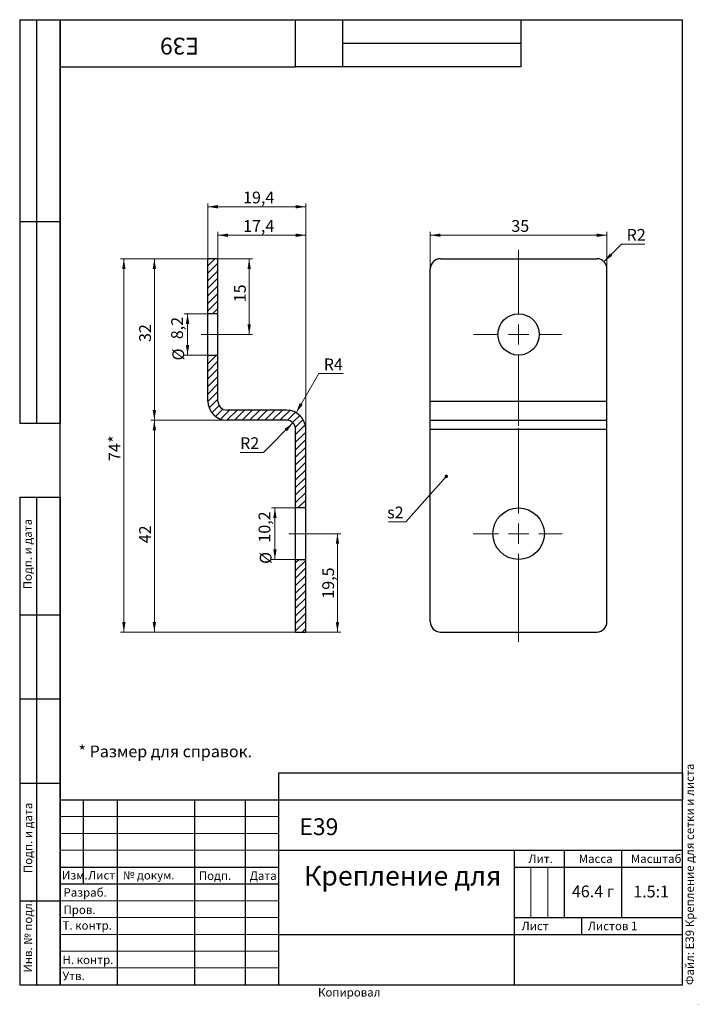
# Model space of a CAD drawing. Units: millimetres. Extents: x 8 to 210, y -1 to 292.
import ezdxf

# ---------------------------------------------------------------- set-up
doc = ezdxf.new("R2010")
doc.units = ezdxf.units.MM
doc.linetypes.add('CENTERX2', pattern=[20.32, 12.7, -2.54, 2.54, -2.54])
doc.styles.add('SLDTEXTSTYLE0', font='TXT', dxfattribs={"width": 0.7, "bigfont": 'bigfont'})
doc.styles.add('SLDTEXTSTYLE1', font='TXT', dxfattribs={"width": 0.7})
doc.dimstyles.new('SLDDIMSTYLE0', dxfattribs={"dimtxt": 3.5, "dimasz": 3, "dimexe": 0, "dimexo": 0.0625, "dimgap": 0.875, "dimtad": 2, "dimdec": 1, "dimlfac": 0.666667, "dimrnd": 1e-09, "dimzin": 12, "dimdsep": 46, "dimtxsty": 'SLDTEXTSTYLE1', "dimsah": 1, "dimcen": 0.09, "dimadec": 0, "dimazin": 3, "dimtfac": 1, "dimtdec": 1, "dimtofl": 0, "dimtmove": 0, "dimatfit": 3, "dimfxl": 0, "dimfrac": 2, "dimtolj": 1, "dimtzin": 12, "dimarcsym": 0})
doc.dimstyles.new('SLDDIMSTYLE1', dxfattribs={"dimtxt": 3.5, "dimasz": 3, "dimexe": 0, "dimexo": 0.0625, "dimgap": 0.875, "dimtad": 0, "dimtih": 1, "dimtoh": 1, "dimdec": 0, "dimlfac": 0.666667, "dimrnd": 1e-09, "dimzin": 12, "dimdsep": 46, "dimtxsty": 'SLDTEXTSTYLE1', "dimsah": 1, "dimcen": 0, "dimadec": 0, "dimazin": 3, "dimtfac": 1, "dimtdec": 1, "dimtofl": 0, "dimtmove": 1, "dimatfit": 3, "dimfxl": 0, "dimfrac": 2, "dimtolj": 1, "dimtzin": 12, "dimarcsym": 0})
doc.dimstyles.new('SLDDIMSTYLE2', dxfattribs={"dimtxt": 3.5, "dimasz": 3, "dimexe": 0, "dimexo": 0.0625, "dimgap": 0.875, "dimtad": 0, "dimtih": 1, "dimtoh": 1, "dimdec": 0, "dimlfac": 0.666667, "dimrnd": 1e-09, "dimzin": 12, "dimdsep": 46, "dimtxsty": 'SLDTEXTSTYLE1', "dimsah": 1, "dimcen": 0, "dimadec": 0, "dimazin": 3, "dimtfac": 1, "dimtdec": 1, "dimtofl": 0, "dimtmove": 0, "dimatfit": 3, "dimfxl": 0, "dimfrac": 2, "dimtolj": 1, "dimtzin": 12, "dimarcsym": 0})
doc.dimstyles.new('SLDDIMSTYLE3', dxfattribs={"dimtxt": 3.5, "dimasz": 3, "dimexe": 0, "dimexo": 0.0625, "dimgap": 0.875, "dimtad": 0, "dimtih": 1, "dimtoh": 1, "dimdec": 1, "dimlfac": 0.666667, "dimrnd": 1e-09, "dimzin": 12, "dimdsep": 46, "dimtxsty": 'SLDTEXTSTYLE1', "dimsah": 1, "dimcen": 0, "dimadec": 0, "dimazin": 3, "dimtfac": 1, "dimtdec": 1, "dimtofl": 0, "dimtmove": 0, "dimatfit": 3, "dimfxl": 0, "dimfrac": 2, "dimtolj": 1, "dimtzin": 12, "dimarcsym": 0})
doc.dimstyles.new('SLDDIMSTYLE4', dxfattribs={"dimtxt": 0.18, "dimasz": 1, "dimexe": 0, "dimexo": 0.0625, "dimgap": 0, "dimtad": 0, "dimtih": 1, "dimtoh": 1, "dimdec": 0, "dimrnd": 1e-09, "dimzin": 0, "dimdsep": 46, "dimtxsty": 'Standard', "dimblk1": 'DOT', "dimblk2": 'DOT', "dimsah": 1, "dimcen": 0.09, "dimadec": 0, "dimazin": 0, "dimtfac": 1, "dimtdec": 0, "dimtofl": 0, "dimtmove": 0, "dimatfit": 3, "dimldrblk": 'DOT', "dimfxl": 0, "dimfrac": 2, "dimtolj": 1, "dimtzin": 0, "dimarcsym": 0})

# ---------------------------------------------------------------- blocks, each defined once
blk = doc.blocks.new('SW_NOTE_0')
at = {"color": 0, "linetype": 'Continuous', "lineweight": 0, "insert": (27.19, 7.48), "char_height": 5.8208, "attachment_point": 2, "style": 'SLDTEXTSTYLE0'}
blk.add_mtext('Крепление для', dxfattribs=at)
blk = doc.blocks.new('_D')
at = {"color": 7, "linetype": 'Continuous', "lineweight": 0}
for p, q in [((63.94, 220.9), (37.97, 220.9)), ((38.97, 109.9), (38.97, 220.9)), ((90.04, 109.9), (37.97, 109.9))]:
    blk.add_line(p, q, dxfattribs=at)
at = {"color": 7, "linetype": 'Continuous', "lineweight": 18}
for points in [[(38.97, 220.9), (38.47, 217.9), (39.47, 217.9)], [(38.97, 109.9), (39.47, 112.9), (38.47, 112.9)]]:
    blk.add_solid(points, dxfattribs=at)
at = {"color": 7, "linetype": 'Continuous', "lineweight": 18, "char_height": 3.5, "attachment_point": 1, "rotation": 90, "style": 'SLDTEXTSTYLE1'}
for s, insert in [('*', (34.46, 166.18)), ('74', (34.46, 160.75))]:
    blk.add_mtext(s, dxfattribs=dict(at, insert=insert))
blk = doc.blocks.new('_D_1')
at = {"color": 7, "linetype": 'Continuous', "lineweight": 0}
for p, q in [((69.64, 172.9), (47.03, 172.9)), ((48.03, 109.9), (48.03, 172.9)), ((90.04, 109.9), (47.03, 109.9))]:
    blk.add_line(p, q, dxfattribs=at)
at = {"color": 7, "linetype": 'Continuous', "lineweight": 18}
for points in [[(48.03, 172.9), (47.53, 169.9), (48.53, 169.9)], [(48.03, 109.9), (48.53, 112.9), (47.53, 112.9)]]:
    blk.add_solid(points, dxfattribs=at)
at = {"color": 7, "linetype": 'Continuous', "lineweight": 18, "insert": (43.51, 136.3), "char_height": 3.5, "attachment_point": 1, "rotation": 90, "style": 'SLDTEXTSTYLE1'}
blk.add_mtext('42', dxfattribs=at)
blk = doc.blocks.new('_D_2')
at = {"color": 7, "linetype": 'Continuous', "lineweight": 0}
for p, q in [((63.94, 220.9), (47.03, 220.9)), ((48.03, 172.9), (48.03, 220.9)), ((69.64, 172.9), (47.03, 172.9))]:
    blk.add_line(p, q, dxfattribs=at)
at = {"color": 7, "linetype": 'Continuous', "lineweight": 18}
for points in [[(48.03, 220.9), (47.53, 217.9), (48.53, 217.9)], [(48.03, 172.9), (48.53, 175.9), (47.53, 175.9)]]:
    blk.add_solid(points, dxfattribs=at)
at = {"color": 7, "linetype": 'Continuous', "lineweight": 18, "insert": (43.51, 196.16), "char_height": 3.5, "attachment_point": 1, "rotation": 90, "style": 'SLDTEXTSTYLE1'}
blk.add_mtext('32', dxfattribs=at)
blk = doc.blocks.new('_D_3')
at = {"color": 7, "linetype": 'Continuous', "lineweight": 0}
for p, q in [((66.94, 220.9), (77.23, 220.9)), ((76.23, 198.4), (76.23, 220.9)), ((68.94, 198.4), (77.23, 198.4))]:
    blk.add_line(p, q, dxfattribs=at)
at = {"color": 7, "linetype": 'Continuous', "lineweight": 18}
for points in [[(76.23, 220.9), (75.73, 217.9), (76.73, 217.9)], [(76.23, 198.4), (76.73, 201.4), (75.73, 201.4)]]:
    blk.add_solid(points, dxfattribs=at)
at = {"color": 7, "linetype": 'Continuous', "lineweight": 18, "insert": (71.72, 207.97), "char_height": 3.5, "attachment_point": 1, "rotation": 90, "style": 'SLDTEXTSTYLE1'}
blk.add_mtext('15', dxfattribs=at)
blk = doc.blocks.new('_D_4')
at = {"color": 7, "linetype": 'Continuous', "lineweight": 0}
for p, q in [((66.94, 220.9), (66.94, 228.9)), ((93.04, 170.2), (93.04, 228.9)), ((93.04, 227.9), (66.94, 227.9))]:
    blk.add_line(p, q, dxfattribs=at)
at = {"color": 7, "linetype": 'Continuous', "lineweight": 18}
for points in [[(66.94, 227.9), (69.94, 227.4), (69.94, 228.4)], [(93.04, 227.9), (90.04, 228.4), (90.04, 227.4)]]:
    blk.add_solid(points, dxfattribs=at)
at = {"color": 7, "linetype": 'Continuous', "lineweight": 18, "insert": (74.42, 232.41), "char_height": 3.5, "attachment_point": 1, "style": 'SLDTEXTSTYLE1'}
blk.add_mtext('17,4', dxfattribs=at)
blk = doc.blocks.new('_D_5')
at = {"color": 7, "linetype": 'Continuous', "lineweight": 0}
for p, q in [((63.94, 220.9), (63.94, 237.37)), ((93.04, 170.2), (93.04, 237.37)), ((63.94, 236.37), (93.04, 236.37))]:
    blk.add_line(p, q, dxfattribs=at)
at = {"color": 7, "linetype": 'Continuous', "lineweight": 18}
for points in [[(63.94, 236.37), (66.94, 235.87), (66.94, 236.87)], [(93.04, 236.37), (90.04, 236.87), (90.04, 235.87)]]:
    blk.add_solid(points, dxfattribs=at)
at = {"color": 7, "linetype": 'Continuous', "lineweight": 18, "insert": (74.42, 240.88), "char_height": 3.5, "attachment_point": 1, "style": 'SLDTEXTSTYLE1'}
blk.add_mtext('19,4', dxfattribs=at)
blk = doc.blocks.new('_D_6')
at = {"color": 7, "linetype": 'Continuous', "lineweight": 0}
for p, q in [((63.94, 204.55), (56.9, 204.55)), ((57.9, 192.25), (57.9, 204.55)), ((63.94, 192.25), (56.9, 192.25))]:
    blk.add_line(p, q, dxfattribs=at)
at = {"color": 7, "linetype": 'Continuous', "lineweight": 18}
for points in [[(57.9, 204.55), (57.4, 201.55), (58.4, 201.55)], [(57.9, 192.25), (58.4, 195.25), (57.4, 195.25)]]:
    blk.add_solid(points, dxfattribs=at)
at = {"color": 7, "linetype": 'Continuous', "lineweight": 18, "char_height": 3.5, "attachment_point": 1, "rotation": 90, "style": 'SLDTEXTSTYLE1'}
for s, insert in [('8,2', (53.04, 196.98)), ('%%c', (53.39, 190.67))]:
    blk.add_mtext(s, dxfattribs=dict(at, insert=insert))
blk = doc.blocks.new('_D_7')
at = {"color": 7, "linetype": 'Continuous', "lineweight": 0}
for p, q in [((95.04, 139.15), (103.46, 139.15)), ((102.46, 139.15), (102.46, 109.9)), ((93.04, 109.9), (103.46, 109.9))]:
    blk.add_line(p, q, dxfattribs=at)
at = {"color": 7, "linetype": 'Continuous', "lineweight": 18}
for points in [[(102.46, 139.15), (101.96, 136.15), (102.96, 136.15)], [(102.46, 109.9), (102.96, 112.9), (101.96, 112.9)]]:
    blk.add_solid(points, dxfattribs=at)
at = {"color": 7, "linetype": 'Continuous', "lineweight": 18, "insert": (97.95, 119.83), "char_height": 3.5, "attachment_point": 1, "rotation": 90, "style": 'SLDTEXTSTYLE1'}
blk.add_mtext('19,5', dxfattribs=at)
blk = doc.blocks.new('_D_8')
at = {"color": 7, "linetype": 'Continuous', "lineweight": 0}
for p, q in [((90.04, 146.8), (82.88, 146.8)), ((83.88, 131.5), (83.88, 146.8)), ((90.04, 131.5), (82.88, 131.5))]:
    blk.add_line(p, q, dxfattribs=at)
at = {"color": 7, "linetype": 'Continuous', "lineweight": 18}
for points in [[(83.88, 146.8), (83.38, 143.8), (84.38, 143.8)], [(83.88, 131.5), (84.38, 134.5), (83.38, 134.5)]]:
    blk.add_solid(points, dxfattribs=at)
at = {"color": 7, "linetype": 'Continuous', "lineweight": 18, "char_height": 3.5, "attachment_point": 1, "rotation": 90, "style": 'SLDTEXTSTYLE1'}
for s, insert in [('10,2', (79.02, 136.49)), ('%%c', (79.37, 130.17))]:
    blk.add_mtext(s, dxfattribs=dict(at, insert=insert))
blk = doc.blocks.new('_D_9')
at = {"color": 7, "linetype": 'Continuous', "lineweight": 0}
for p, q in [((89.25, 172.11), (80.45, 163.3)), ((80.45, 163.3), (73.52, 163.3))]:
    blk.add_line(p, q, dxfattribs=at)
at = {"color": 7, "linetype": 'Continuous', "lineweight": 18}
blk.add_solid([(89.25, 172.11), (86.78, 170.34), (87.49, 169.63)], dxfattribs=at)
at = {"color": 7, "linetype": 'Continuous', "lineweight": 18, "insert": (73.52, 167.82), "char_height": 3.5, "attachment_point": 1, "style": 'SLDTEXTSTYLE1'}
blk.add_mtext('R2', dxfattribs=at)
blk = doc.blocks.new('_D_10')
at = {"color": 7, "linetype": 'Continuous', "lineweight": 0}
for p, q in [((90.19, 175.13), (96.89, 186.74)), ((96.89, 186.74), (104.19, 186.74))]:
    blk.add_line(p, q, dxfattribs=at)
at = {"color": 7, "linetype": 'Continuous', "lineweight": 18}
blk.add_solid([(90.19, 175.13), (92.13, 177.48), (91.26, 177.98)], dxfattribs=at)
at = {"color": 7, "linetype": 'Continuous', "lineweight": 18, "insert": (98.39, 191.25), "char_height": 3.5, "attachment_point": 1, "style": 'SLDTEXTSTYLE1'}
blk.add_mtext('R4', dxfattribs=at)
blk = doc.blocks.new('_D_11')
at = {"color": 7, "linetype": 'Continuous', "lineweight": 0}
for p, q in [((130.07, 217.9), (130.07, 228.9)), ((182.57, 217.9), (182.57, 228.9)), ((130.07, 227.9), (182.57, 227.9))]:
    blk.add_line(p, q, dxfattribs=at)
at = {"color": 7, "linetype": 'Continuous', "lineweight": 18}
for points in [[(130.07, 227.9), (133.07, 227.4), (133.07, 228.4)], [(182.57, 227.9), (179.57, 228.4), (179.57, 227.4)]]:
    blk.add_solid(points, dxfattribs=at)
at = {"color": 7, "linetype": 'Continuous', "lineweight": 18, "insert": (154.17, 232.41), "char_height": 3.5, "attachment_point": 1, "style": 'SLDTEXTSTYLE1'}
blk.add_mtext('35', dxfattribs=at)
blk = doc.blocks.new('_D_12')
at = {"color": 7, "linetype": 'Continuous', "lineweight": 0}
for p, q in [((181.69, 220.02), (186.93, 225.26)), ((186.93, 225.26), (193.86, 225.26))]:
    blk.add_line(p, q, dxfattribs=at)
at = {"color": 7, "linetype": 'Continuous', "lineweight": 18}
blk.add_solid([(181.69, 220.02), (184.16, 221.79), (183.46, 222.49)], dxfattribs=at)
at = {"color": 7, "linetype": 'Continuous', "lineweight": 18, "insert": (188.43, 229.77), "char_height": 3.5, "attachment_point": 1, "style": 'SLDTEXTSTYLE1'}
blk.add_mtext('R2', dxfattribs=at)
blk = doc.blocks.new('SW_NOTE_0_1')
at = {"color": 0, "linetype": 'Continuous', "lineweight": 0}
blk.add_line((-5.19, 0), (0, 0), dxfattribs=at)
at = {"color": 0, "linetype": 'Continuous', "lineweight": 0, "insert": (-5.59, 4.53), "char_height": 3.5, "attachment_point": 1, "style": 'SLDTEXTSTYLE1'}
blk.add_mtext('s2', dxfattribs=at)
blk = doc.blocks.new('_Dot')
at = {"color": 0, "linetype": 'ByBlock', "lineweight": -2}
blk.add_line((-0.5, 0), (-1, 0), dxfattribs=at)
at = {"color": 0, "linetype": 'ByBlock', "const_width": 0.5}
blk.add_lwpolyline([(-0.25, 0, 1), (0.25, 0, 1)], format="xyb", close=True, dxfattribs=at)
blk = doc.blocks.new('SW_CENTERMARKSYMBOL_0')
at = {"color": 0, "linetype": 'Continuous', "lineweight": 18}
for p, q in [((0, 6), (0, 25.15)), ((0, 0), (0, 3)), ((-6, 0), (-13.41, 0)), ((0, 0), (-3, 0)), ((0, 0), (0, -3)), ((0, 0), (3, 0)), ((6, 0), (12.83, 0)), ((0, -6), (0, -27.19))]:
    blk.add_line(p, q, dxfattribs=at)
blk = doc.blocks.new('SW_CENTERMARKSYMBOL_1')
at = {"color": 0, "linetype": 'Continuous', "lineweight": 18}
for p, q in [((0, 6), (0, 31.38)), ((0, 0), (0, 3)), ((-6, 0), (-13.55, 0)), ((0, 0), (-3, 0)), ((0, 0), (0, -3)), ((0, 0), (3, 0)), ((6, 0), (12.96, 0)), ((0, -6), (0, -32.21))]:
    blk.add_line(p, q, dxfattribs=at)

msp = doc.modelspace()

# ---------------------------------------------------------------- hatches: boundary and pattern name
at = {"linetype": 'Continuous', "lineweight": 18}
h = msp.add_hatch(dxfattribs=at)
h.set_pattern_fill('ANSI31', scale=0.5, angle=3e-322, style=0)
h.paths.add_polyline_path([(63.94, 204.55), (66.94, 204.55), (66.94, 220.9), (63.94, 220.9)], flags=0)
h = msp.add_hatch(dxfattribs=at)
h.set_pattern_fill('ANSI31', scale=0.5, angle=3e-322, style=0)
edge = h.paths.add_edge_path(flags=0)
edge.add_line((87.34, 175.9), (69.64, 175.9))
edge.add_arc((69.64, 178.6), 2.7, 180, 270, ccw=False)
edge.add_line((66.94, 178.6), (66.94, 192.25))
edge.add_line((66.94, 192.25), (63.94, 192.25))
edge.add_line((63.94, 192.25), (63.94, 178.6))
edge.add_arc((69.64, 178.6), 5.7, 180, 270)
edge.add_line((69.64, 172.9), (87.34, 172.9))
edge.add_arc((87.34, 170.2), 2.7, 0, 90, ccw=False)
edge.add_line((90.04, 170.2), (90.04, 146.8))
edge.add_line((90.04, 146.8), (93.04, 146.8))
edge.add_line((93.04, 146.8), (93.04, 170.2))
edge.add_arc((87.34, 170.2), 5.7, 0, 90)
h = msp.add_hatch(dxfattribs=at)
h.set_pattern_fill('ANSI31', scale=0.5, angle=3e-322, style=0)
h.paths.add_polyline_path([(93.04, 109.9), (93.04, 131.5), (90.04, 131.5), (90.04, 109.9)], flags=0)

# ---------------------------------------------------------------- linework, layer by layer
at = {"color": 7, "linetype": 'Continuous', "lineweight": 25}
for p, q in [((8, 292), (20, 292)), ((8, 292), (8, 172)), ((13, 292), (13, 172)), ((20, 5), (20, 292)), ((20, 292), (205, 292)), ((20, 278), (20, 292)), ((20, 292), (90, 292)), ((20, 292), (20, 172)), ((90, 278), (90, 292)), ((90, 292), (157, 292)), ((104, 292), (104, 278)), ((157, 292), (157, 278)), ((205, 5), (205, 292)), ((104, 285), (157, 285)), ((20, 278), (90, 278)), ((157, 278), (90, 278)), ((8, 232), (20, 232)), ((66.94, 220.9), (63.94, 220.9)), ((63.94, 204.55), (63.94, 220.9)), ((66.94, 204.55), (66.94, 220.9)), ((133.07, 220.9), (179.57, 220.9)), ((130.07, 178.6), (130.07, 217.9)), ((182.57, 178.6), (182.57, 217.9)), ((66.94, 204.55), (63.94, 204.55)), ((63.94, 192.25), (63.94, 204.55)), ((66.94, 192.25), (66.94, 204.55)), ((63.94, 192.25), (66.94, 192.25)), ((63.94, 178.6), (63.94, 192.25)), ((66.94, 178.6), (66.94, 192.25)), ((87.34, 175.9), (69.64, 175.9)), ((130.07, 178.6), (182.57, 178.6)), ((130.07, 172.9), (130.07, 178.6)), ((182.57, 172.9), (182.57, 178.6)), ((87.34, 172.9), (69.64, 172.9)), ((130.07, 172.9), (182.57, 172.9)), ((130.07, 170.2), (130.07, 172.9)), ((182.57, 170.2), (182.57, 172.9)), ((8, 172), (20, 172)), ((90.04, 146.8), (90.04, 170.2)), ((93.04, 146.8), (93.04, 170.2)), ((130.07, 170.2), (182.57, 170.2)), ((130.07, 112.9), (130.07, 170.2)), ((182.57, 112.9), (182.57, 170.2)), ((8, 150), (20, 150)), ((8, 150), (8, 5)), ((13, 150), (13, 5)), ((20, 150), (20, 5)), ((93.04, 146.8), (90.04, 146.8)), ((90.04, 131.5), (90.04, 146.8)), ((93.04, 131.5), (93.04, 146.8)), ((90.04, 131.5), (93.04, 131.5)), ((90.04, 109.9), (90.04, 131.5)), ((93.04, 109.9), (93.04, 131.5)), ((8, 115), (20, 115)), ((90.04, 109.9), (93.04, 109.9)), ((133.07, 109.9), (179.57, 109.9)), ((8, 90), (20, 90)), ((85, 60), (85, 68)), ((85, 68), (205, 68)), ((205, 68), (205, 60)), ((8, 65), (20, 65)), ((20, 5), (20, 60)), ((20, 60), (205, 60)), ((27, 35), (27, 60)), ((37, 60), (37, 5)), ((60, 60), (60, 5)), ((75, 60), (75, 5)), ((85, 5), (85, 60)), ((205, 5), (205, 60)), ((85, 45), (205, 45)), ((155, 45), (155, 5)), ((170, 25), (170, 45)), ((187, 25), (187, 45)), ((20, 40), (85, 40)), ((155, 40), (205, 40)), ((20, 35), (85, 35)), ((8, 30), (20, 30)), ((155, 25), (205, 25)), ((175, 25), (175, 20)), ((85, 20), (205, 20)), ((8, 5), (20, 5)), ((20, 5), (205, 5)), ((20, 5), (205, 5))]:
    msp.add_line(p, q, dxfattribs=at)
at = {"color": 7, "linetype": 'CENTERX2', "lineweight": 18}
for p, q in [((68.94, 198.4), (61.94, 198.4)), ((95.04, 139.15), (88.04, 139.15))]:
    msp.add_line(p, q, dxfattribs=at)
at = {"color": 7, "linetype": 'Continuous', "lineweight": 18}
for p, q in [((20, 55), (85, 55)), ((20, 50), (85, 50)), ((20, 45), (85, 45)), ((160, 40), (160, 25)), ((165, 40), (165, 25)), ((20, 30), (85, 30)), ((20, 25), (85, 25)), ((20, 20), (85, 20)), ((20, 15), (85, 15)), ((20, 10), (85, 10))]:
    msp.add_line(p, q, dxfattribs=at)
at = {"color": 7, "linetype": 'Continuous', "lineweight": 25}
for centre, radius in [((156.32, 198.4), 6.15), ((156.32, 139.15), 7.65)]:
    msp.add_circle(centre, radius, dxfattribs=at)
for centre, radius, start, end in [((133.07, 217.9), 3, 90, 180), ((179.57, 217.9), 3, 0, 90), ((69.64, 178.6), 5.7, 180, 270), ((69.64, 178.6), 2.7, 180, 270), ((87.34, 170.2), 5.7, 0, 90), ((87.34, 170.2), 2.7, 0, 90), ((133.07, 112.9), 3, 180, 270), ((179.57, 112.9), 3, 270, 0)]:
    msp.add_arc(centre, radius, start, end, dxfattribs=at)

# ---------------------------------------------------------------- block references
at = {"color": 7, "linetype": 'Continuous', "lineweight": 18}
for name, p in [('SW_CENTERMARKSYMBOL_0', (156.32, 198.4)), ('SW_CENTERMARKSYMBOL_1', (156.32, 139.15))]:
    msp.add_blockref(name, p, dxfattribs=at)
at = {"color": 7, "linetype": 'Continuous', "lineweight": 0}
for name, p in [('SW_NOTE_0_1', (122.84, 142.68)), ('SW_NOTE_0', (94.66, 32.86))]:
    msp.add_blockref(name, p, dxfattribs=at)

# ---------------------------------------------------------------- texts
for s, insert, char_height, attachment_point, rotation, style in [('E39', (55.51, 281.64), 5, 2, 180, 'SLDTEXTSTYLE1'), ('Подп. и дата', (9.1, 122.62), 2.5, 1, 90, 'SLDTEXTSTYLE0'), ('Файл: E39 Крепление для сетки и листа', (205.94, 4.94), 2.5, 1, 90, 'SLDTEXTSTYLE0'), ('Подп. и дата', (9.22, 38.23), 2.5, 1, 90, 'SLDTEXTSTYLE0'), ('Инв. № подл.', (9.2, 8.61), 2.5, 1, 90, 'SLDTEXTSTYLE0')]:
    msp.add_mtext(s, dxfattribs=dict(at, insert=insert, char_height=char_height, attachment_point=attachment_point, rotation=rotation, style=style))
for s, insert, char_height, attachment_point, style in [('* Размер для справок.', (25.48, 76.16), 3.5, 1, 'SLDTEXTSTYLE0'), ('E39', (96.94, 54.52), 5, 2, 'SLDTEXTSTYLE1'), ('Масштаб', (189.71, 43.74), 2.5, 1, 'SLDTEXTSTYLE0'), ('Лит.', (159.24, 43.74), 2.5, 1, 'SLDTEXTSTYLE0'), ('Масса', (174.2, 43.74), 2.5, 1, 'SLDTEXTSTYLE0'), ('Изм.', (20.56, 38.82), 2.5, 1, 'SLDTEXTSTYLE0'), ('Лист', (28.36, 38.82), 2.5, 1, 'SLDTEXTSTYLE0'), ('№ докум.', (38.71, 38.82), 2.5, 1, 'SLDTEXTSTYLE0'), ('Подп.', (61.26, 38.7), 2.5, 1, 'SLDTEXTSTYLE0'), ('Дата', (76.38, 38.7), 2.5, 1, 'SLDTEXTSTYLE0'), ('Разраб.', (21.02, 33.71), 2.5, 1, 'SLDTEXTSTYLE0'), ('46.4 г', (178.43, 34.53), 3.5, 2, 'SLDTEXTSTYLE0'), ('1.5:1', (195.72, 34.48), 3.5, 2, 'SLDTEXTSTYLE1'), ('Пров.', (21.02, 28.56), 2.5, 1, 'SLDTEXTSTYLE0'), ('Т. контр.', (20.74, 23.9), 2.5, 1, 'SLDTEXTSTYLE0'), ('Лист', (157.21, 23.73), 2.5, 1, 'SLDTEXTSTYLE0'), ('Листов 1', (176.92, 23.73), 2.5, 1, 'SLDTEXTSTYLE0'), ('Н. контр.', (20.74, 13.67), 2.5, 1, 'SLDTEXTSTYLE0'), ('Утв.', (20.74, 8.89), 2.5, 1, 'SLDTEXTSTYLE0'), ('Копировал', (96.68, 4.01), 2.5, 1, 'SLDTEXTSTYLE0'), ('Версия 3', (209.46, -0.67), 0.1, 1, 'SLDTEXTSTYLE0')]:
    msp.add_mtext(s, dxfattribs=dict(at, insert=insert, char_height=char_height, attachment_point=attachment_point, style=style))

# ---------------------------------------------------------------- dimensions: what is measured, and where the dimension line sits
at = {"color": 7, "linetype": 'Continuous', "lineweight": 18}
for base, p1, p2, picture, middle in [((93.04, 236.37), (63.94, 220.9), (93.04, 170.2), '_D_5', (78.68, 236.37)), ((66.94, 227.9), (93.04, 170.2), (66.94, 220.9), '_D_4', (78.68, 227.9)), ((182.57, 227.9), (130.07, 217.9), (182.57, 217.9), '_D_11', (156.71, 227.9))]:
    dim = msp.add_linear_dim(base=base, p1=p1, p2=p2, dimstyle='SLDDIMSTYLE0', dxfattribs=at)
    dim.commit()
    dim.dimension.update_dxf_attribs({"geometry": picture, "text_midpoint": middle, "dimtype": 160})
for center, mpoint, dimstyle, picture, middle in [((179.57, 217.9), (181.69, 220.02), 'SLDDIMSTYLE3', '_D_12', (191.14, 228.58)), ((87.34, 170.2), (90.19, 175.13), 'SLDDIMSTYLE2', '_D_10', (101.29, 190.06)), ((87.34, 170.2), (89.25, 172.11), 'SLDDIMSTYLE1', '_D_9', (76.23, 166.63))]:
    dim = msp.add_radius_dim(center=center, mpoint=mpoint, dimstyle=dimstyle, dxfattribs=at)
    dim.commit()
    dim.dimension.update_dxf_attribs({"geometry": picture, "text_midpoint": middle, "dimtype": 164})
for base, p1, p2, text, picture, middle in [((38.97, 220.9), (90.04, 109.9), (63.94, 220.9), '<>*', '_D', (38.97, 164.91)), ((57.9, 204.55), (63.94, 192.25), (63.94, 204.55), '%%c<>', '_D_6', (57.9, 197)), ((83.88, 146.8), (90.04, 131.5), (90.04, 146.8), '%%c<>', '_D_8', (83.88, 137.41))]:
    dim = msp.add_linear_dim(base=base, p1=p1, p2=p2, angle=90, text=text, dimstyle='SLDDIMSTYLE0', dxfattribs=at)
    dim.commit()
    dim.dimension.update_dxf_attribs({"geometry": picture, "text_midpoint": middle, "dimtype": 160})
for base, p1, p2, picture, middle in [((48.03, 220.9), (69.64, 172.9), (63.94, 220.9), '_D_2', (48.03, 198.7)), ((76.23, 220.9), (68.94, 198.4), (66.94, 220.9), '_D_3', (76.23, 210.15)), ((48.03, 172.9), (90.04, 109.9), (69.64, 172.9), '_D_1', (48.03, 139.02)), ((102.46, 109.9), (95.04, 139.15), (93.04, 109.9), '_D_7', (102.46, 123.91))]:
    dim = msp.add_linear_dim(base=base, p1=p1, p2=p2, angle=90, dimstyle='SLDDIMSTYLE0', dxfattribs=at)
    dim.commit()
    dim.dimension.update_dxf_attribs({"geometry": picture, "text_midpoint": middle, "dimtype": 160})

# ---------------------------------------------------------------- leaders
at = {"color": 7, "linetype": 'Continuous', "lineweight": 0}
msp.add_leader([(134.84, 156.21), (122.84, 142.68)], dimstyle='SLDDIMSTYLE4', dxfattribs=at)

doc.saveas('drawing.dxf')
